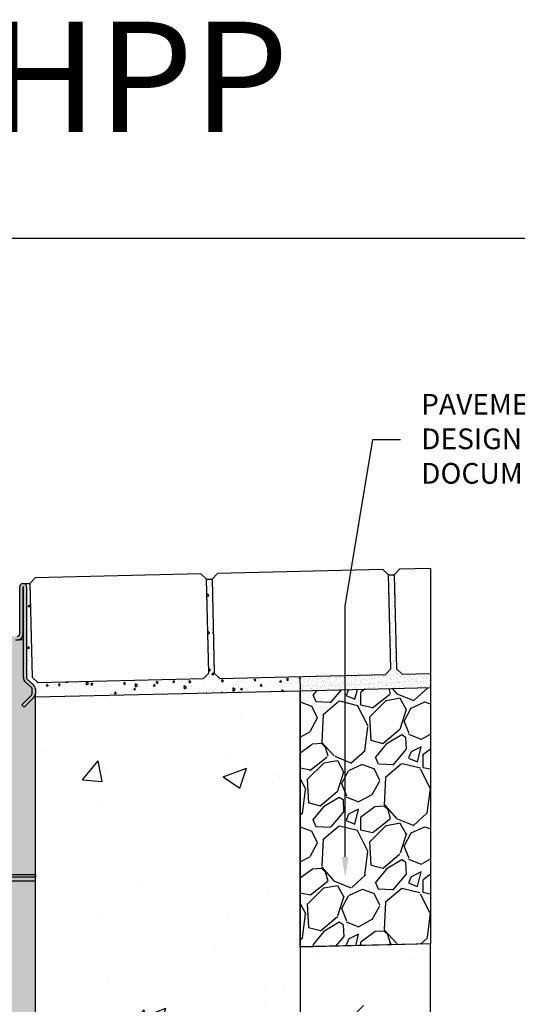
# Model space of a CAD drawing. Units: inches. Extents: x 1541.2 to 1602, y -54 to -9.5.
# Drawn here: x 1569.1 to 1580.3, y -31.8 to -9.5 of the extents above; entities that cross this region are included whole.
import ezdxf
from ezdxf import colors
from ezdxf.entities.mleader import LeaderData, LeaderLine
from ezdxf.math import Vec2, Vec3

# ---------------------------------------------------------------- set-up
doc = ezdxf.new("R2010")
doc.units = ezdxf.units.IN
doc.header["$LTSCALE"] = 0.25
doc.header["$MEASUREMENT"] = 0
for name, color, linetype in [('ABC', 7, 'Continuous'), ('Channel', 7, 'Continuous'), ('CONCRETE', 7, 'Continuous'), ('Paver Base', 7, 'Continuous'), ('Pavers', 7, 'Continuous'), ('SUB-GRADE', 7, 'Continuous'), ('Text', 7, 'Continuous'), ('TITLEBLOCK', 7, 'Continuous')]:
    doc.layers.add(name, color=color, linetype=linetype)
doc.styles.add('Annotative', font='arial.ttf', dxfattribs={"height": 0.09375})
doc.styles.get("Standard").update_dxf_attribs({"font": 'arial.ttf'})

# ---------------------------------------------------------------- blocks, each defined once
blk = doc.blocks.new('SW1406 K300 00 Channel')
for p, q in [((6.732270150184631, 7.125970150184533), (6.732270150184631, 8.18896054441919)), ((6.807073243111371, 8.189095475923917), (6.807073243111371, 7.158672853660486)), ((6.814946789741516, 6.128331190299891), (6.814946789741516, 8.189095475923917)), ((6.889749882668256, 8.18896054441919), (6.889749882668256, 6.12654892112007)), ((6.814946789741516, 6.992112230908773), (6.705918027311562, 6.992112230908773)), ((6.814946789741516, 6.128331190299891), (6.814946789741516, 6.992112230908773)), ((6.998411396741866, 5.913699752342604), (6.855104165524244, 6.039599059474371)), ((6.903135674595832, 6.09697193528404), (7.046442905813455, 5.971072628152274)), ((7.011797188669442, 5.768190790963076), (7.011797188669442, 5.884122766506575)), ((7.086600281596183, 5.882341670644187), (7.086600281596183, 5.769821702194116)), ((6.777801319807767, 5.517888156425856), (7.000265824943781, 5.740352661561869)), ((7.052006190419196, 5.686304967355631), (6.830695056319236, 5.46499383325567)), ((7.086600281596183, 1.674425256800554), (7.086600281596183, 5.769821702194116)), ((6.830695056319236, 5.46499383325567), (6.777801319807767, 5.517888156425856)), ((6.199574649333953, 1.674425256800554), (7.086600281596183, 1.674425256800554)), ((7.086600281596183, 1.61738208318939), (6.256617822945117, 1.61738208318939)), ((7.086600281596183, 1.674425256800554), (7.086600281596183, 1.61738208318939)), ((7.086600281596183, 1.523618767213724), (7.086600281596183, 1.61738208318939)), ((7.086600281596183, 1.523618767213724), (6.350381138920783, 1.523618767213724)), ((7.086600281596183, -4.340070062415958), (7.086600281596183, 1.523618767213724))]:
    blk.add_line(p, q)
for centre, radius, start, end in [((6.81101, 8.188959999999902), 0.07874, 0, 180), ((6.81101, 8.189094981354542), 0.003936999999998658, 0, 180), ((6.673215000000002, 7.125969999999902), 0.1377950000000018, 256.270867324587, 13.7291326754132), ((6.673215000000002, 7.125969999999902), 0.059055, 270, 359.9999999999984), ((6.933057, 6.128330952769202), 0.1181100000000022, 180, 228.6998926464282), ((6.929119999999999, 6.126549195814349), 0.03937, 180, 228.6998926464264), ((6.972427000000001, 5.884123070483331), 0.03937, 0, 48.69989264642817), ((6.968489999999999, 5.882341313528479), 0.1181100000000011, 0, 48.69989264642641), ((6.972427000000001, 5.768191080166517), 0.03937000000000111, 315, 0), ((6.968489999999999, 5.769821838961579), 0.11811, 315, 0)]:
    blk.add_arc(centre, radius, start, end)

msp = doc.modelspace()

# ---------------------------------------------------------------- hatches: boundary and pattern name
at = {"layer": 'ABC'}
h = msp.add_hatch(dxfattribs=at)
h.set_pattern_fill('AR-SAND', color=256, scale=0.0625, angle=45)
h.set_pattern_definition([(82.50000000000001, (1026.812606405815, 53.90389783228539), (-0.08793832399435267, 0.08237044515822563), [0, -0.09499999999999995, 0, -0.1062499999999999, 0, -0.1015624999999999]), (52.49999999999999, (1026.812606405815, 53.90389783228539), (-0.04650859442138038, 0.2029362331064798), [0, -0.05125, 0, -0.085625, 0, -0.0328125]), (12.5, (1026.758247572012, 53.84953899848168), (0.1373768295556435, 0.1378770239470292), [0, -0.03125, 0, -0.1125, 0, -0.146875]), (2.499999999999997, (1026.758247572012, 53.84953899848168), (0.09406513522197613, 0.1716414281778189), [0, -0.015625, 0, -0.07375, 0, -0.084375])])
h.paths.add_polyline_path([(1577.474727849887, -24.15497774614751), (1577.423897162433, -22.03058577637992), (1577.548932939154, -22.03058577637992), (1577.599763626608, -24.15497774614751), (1577.727717900562, -24.27695193922479), (1578.375945697344, -24.26144168264031), (1578.375945697344, -24.5818951678455), (1575.424442618952, -24.65126727754436), (1575.416873977241, -24.32925214197219), (1577.352753656809, -24.2829320201017)])
h = msp.add_hatch(color=253, dxfattribs=at)
h.dxf.hatch_style = 1
h.paths.add_polyline_path([(1555.15646841237, -33.28564898560809, -0.3033467366713968), (1555.054392618952, -33.13288179708981, -0.3187867863167911), (1555.155978393404, -32.97066536787358), (1555.251242337356, -32.93120577197712), (1555.251242618952, -24.60792442981295, -0.2151624988317647), (1555.291200424609, -24.51936819958816), (1555.434706981101, -24.39329373569788, 0.2157501135420757), (1555.448092618952, -24.36371655152304), (1555.448092736276, -22.30144167440535, -0.9998865827129825), (1555.605572468767, -22.30115195834878), (1555.605572618952, -23.36429574733747, 0.4142136773892178), (1555.664627642142, -23.42335074733747), (1556.333917618952, -23.42335074733745, -0.4135741275434731), (1556.432342384289, -23.52156082072155), (1556.432342384289, -23.60987346890695, -0.2089678268003273), (1556.400933437397, -23.68217418264447), (1556.344564967347, -23.73433685066659, 0.353921742129237), (1556.333917646194, -23.80786688875702), (1556.432342384289, -23.97336584963095), (1556.432342618952, -25.42728374733746, 0.2218046706270717), (1560.061391892662, -33.20554602398906, 0.3637327677624467), (1564.614293345242, -33.20554602398906, 0.221804670627071), (1568.243342618952, -25.42728374733747), (1568.243342853616, -23.97336584963095), (1568.34176759171, -23.80786688875702, 0.3539217421292282), (1568.331120270557, -23.73433685066659), (1568.275084265555, -23.68248184140373, -0.2090291232527368), (1568.243342853616, -23.61030332217605), (1568.243342853616, -23.52199067395253, -0.4141762750161648), (1568.341540162012, -23.42335101016056), (1569.011057618952, -23.42335074733747, 0.4142135623730955), (1569.070112618952, -23.36429574733747), (1569.070112769115, -22.30145952516359, -1.000113330597008), (1569.22759250162, -22.30116981577217), (1569.227592618952, -24.36371655152304, 0.2157501135420716), (1569.240978256803, -24.39329373569788), (1569.38408621964, -24.51901802414081, -0.2163378163901706), (1569.424442618952, -24.60792443380886), (1569.424442900548, -32.93120577197712), (1569.519216825534, -32.97046250906683, -0.3033467366713909), (1569.621292618952, -33.12322969758512, -0.3187523549744471), (1569.519725932037, -33.28543818763589), (1569.424442900548, -33.32490568984493), (1569.424442900548, -35.01781574733747), (1555.251242337356, -35.01781574733747), (1555.251242337356, -33.3249056898449)])
h = msp.add_hatch(dxfattribs=at)
h.set_pattern_fill('GRAVEL', color=256, scale=2, angle=45, style=0)
h.set_pattern_definition([(273.012787504, (1204.441029448335, -130.3734005075614), (1.414213562373011, -24.04163056034271), [0.2690719999999989, -26.63817609414733]), (229.969740728, (1204.455171583959, -130.6421010844123), (15.55634918610396, 18.38477631085025), [0.461736, -45.71184952245999]), (177.510447078, (1204.15818673586, -130.9956544750056), (29.69848480983497, -1.414213562372741), [0.325575999999999, -32.23206519219926]), (312.273689006, (1203.960196837128, -131.9007511549243), (-26.8700576850888, 29.69848480983505), [0.420475999999999, -41.62711608325787]), (337.833654178, (1204.243039549603, -132.2118781386464), (-24.04163056034264, 9.899494936611724), [0.412309999999999, -40.81874625617647]), (42.27368900599997, (1204.624877211444, -132.3674416305074), (-29.69848480983506, -26.87005768508879), [0.420476, -41.627116083258]), (82.69424046670001, (1204.936004195166, -132.0845989180328), (-4.242640687119323, -32.52691193458114), [0.5560579999999999, -55.049697097832]), (117.2553283749, (1205.006714873284, -131.5330556287073), (-21.21320343559639, 41.0121933088198), [0.524976, -51.97264299362679]), (166.429565615, (1204.766298567681, -131.0663651531242), (-29.69848480983501, 7.071067811865433), [0.4219, -41.768146219458]), (220.236358309, (1204.356176634593, -130.9673702037581), (16.97056274847717, 14.14213562373087), [0.481664, -23.6015251575846]), (267.3974377980001, (1203.988481108376, -131.2784971874802), (-1.414213562373085, -32.52691193458109), [0.622896, -61.6667500095898]), (183.814074834, (1205.374410399501, -130.5148218637987), (-18.38477631085028, -1.41421356237314), [0.212602, -21.0476896254694]), (216.46923439, (1205.162278365146, -130.5289639994224), (21.21320343559642, 15.55634918610405), [0.404474, -40.043022832314]), (270, (1204.8370092458, -130.7693803050259), (1.414213562373, -1.414213562373001), [0.282842, -2.5455851247462]), (248.198590514, (1204.568308668949, -130.6986696269072), (4.242640687119305, 9.899494936611616), [0.152316, -15.0792302117278]), (336.801409486, (1204.511740126454, -130.8400909831445), (-5.656854249492078, 2.828427124746782), [0.215406, -10.554923614269]), (75.9637565321, (1204.709730025186, -130.9249437968869), (1.414213562373199, 7.071067811865521), [0.349858, -11.3120457896906]), (206.5650511770001, (1204.794582838928, -130.5855325419174), (4.242640687119269, 1.414213562373144), [0.252982, -6.0715733203368]), (61.38954033400001, (1203.691496260277, -131.6603348493209), (9.899494936611557, 18.38477631085025), [0.3544, -35.0856902933388]), (115.3461759419, (1203.861201887762, -131.3492078655988), (9.89949493661474, -21.21320343560296), [0.297322, -29.434815494638]), (338.198590514, (1204.511740126454, -130.3026898294427), (-9.89949493661161, 4.242640687119315), [0.30463, -14.9269162117278]), (28.61045966600005, (1204.794582838928, -130.4158269144326), (-18.38477631085025, -9.899494936611553), [0.3543999999999989, -35.08569029333786]), (24.44395478000004, (1204.568308668949, -132.5371472579922), (-9.899494936611752, -4.242640687119302), [0.34176, -16.746247490635]), (339.775140569, (1204.879435652671, -132.3957259017549), (-22.62741699796953, 8.485281374238568), [0.286356, -28.349286126552]), (111.8014094864, (1205.940095824451, -131.7027612561921), (-4.242640687119268, 9.899494936611596), [0.30463, -14.9269162117278]), (62.3540246363, (1205.826958739461, -131.4199185437175), (-12.72792206135788, -24.04163056034253), [0.335262, -33.19084722848]), (114.4439547804, (1205.247131178888, -132.3957259017549), (4.24264068711921, -9.899494936611612), [0.1708799999999995, -16.91712749063494]), (146.309932474, (1205.855243010708, -131.7876140699345), (-7.071067811865442, 4.242640687119355), [0.10198, -10.0960590271856]), (210.963756532, (1205.770390196966, -131.7310455274396), (5.656854249492324, 2.828427124746129), [0.412309999999999, -7.833901251235384]), (231.009005957, (1205.416836806373, -131.9431775617955), (12.72792206135795, 15.55634918610409), [0.3821, -37.8278463490856]), (348.690067526, (1204.8370092458, -131.0522230175005), (-4.242640687119247, 1.414213562373093), [0.288444, -6.922658550928]), (38.15722658699998, (1205.119851958274, -131.1087915599954), (26.8700576850889, 21.21320343559637), [0.5035879999999979, -49.85512524805647]), (105.9453959009, (1205.515831755739, -130.7976645762733), (4.242640687119286, -15.55634918610398), [0.205912, -20.385348281974]), (135, (1205.459263213244, -130.5996746775411), (-2.82842712474619, 4.440892098500626e-16), [0.12, -1.88]), (165.256437164, (1205.346126128254, -131.9290354261718), (15.55634918610407, -4.242640687119286), [0.277848, -27.5070399788996]), (93.01278750419982, (1205.077425551403, -131.8583247480531), (-1.414213562373059, 24.04163056034258), [0.5381439999999993, -26.36910409414737]), (45, (1205.049141280155, -131.3209235943514), (2.220446049250313e-16, 2.82842712474619), [0.52, -1.48]), (10.30484646900005, (1205.416836806373, -130.9532280681344), (24.04163056034256, 4.242640687119726), [0.316227999999999, -31.30654860168393]), (299.054604099, (1205.727963790095, -130.8966595256394), (4.242640687119238, -7.071067811865535), [0.291204, -14.269015778561]), (252.645975364, (1205.869385146332, -131.1512179668666), (-12.72792206135772, -41.01219330881975), [0.4741299999999989, -46.93894836451866]), (220.42607874, (1205.727963790095, -131.603766306826), (-19.79898987322327, -16.97056274847707), [0.5015979999999979, -49.65814681593766])])
h.paths.add_polyline_path([(1575.424442663788, -30.4564845425267), (1578.375945697344, -30.38311933597815), (1578.375945697344, -24.5818951678455), (1575.424442618952, -24.65126727754436)])
at = {"layer": 'CONCRETE'}
h = msp.add_hatch(dxfattribs=at)
h.set_pattern_fill('AR-CONC', color=256, scale=0.0625, angle=45)
h.set_pattern_definition([(94.99999999999986, (1193.716664764124, -88.82608124457653), (0.344719999482638, 0.2892544242574797), [0.04687499999999999, -0.5156249999999998]), (40.00000000000002, (1193.716664764124, -88.82608124457653), (-0.3937451046193036, 0.2711050934987671), [0.0375, -0.4125]), (145.45144446, (1193.7453914301, -88.80197670935502), (-0.04902510271122495, 0.5603595133326624), [0.03983762, -0.43821382]), (91.18419999999986, (1193.628276416476, -88.73769289692822), (0.544808367466455, 0.3985086101340741), [0.07031249999999996, -0.7734374999999997]), (141.63563549, (1193.673677114227, -88.70448387532105), (-0.01743754274023523, 0.8435697926193095), [0.05975646375, -0.6573210999999999]), (36.18416399000001, (1193.628276416476, -88.73769289692822), (-0.01743754279101212, 0.8435697921225601), [0.05625, -0.618750000625]), (66, (1193.694567677212, -88.71559581001614), (0.441732232571439, 0.08586404779235621), [0.04687499999999992, -0.5156249999999988]), (11.00000000000003, (1193.694567677212, -88.71559581001614), (-0.2129428706637213, 0.4280052721242289), [0.0375, -0.4125]), (116.45144474, (1193.731378696343, -88.70844047275364), (0.2287893593732208, 0.51386931598983), [0.03983761875, -0.43821382]), (82.50000000000001, (1193.716664764124, -88.82608124457653), (-0.1417457408164626, 0.152493636007842), [0, -0.4074999999999994, 0, -0.4187499999999994, 0, -0.4140624999999994]), (52.49999999999999, (1193.716664764124, -88.82608124457653), (-0.05804558887653752, 0.2905684061877271), [0, -0.23875, 0, -0.398125, 0, -0.1578125]), (12.5, (1193.618111756497, -88.92463425220441), (0.2458863545745038, 0.2259504761342879), [0, -0.15625, 0, -0.4875, 0, -0.646875]), (2.499999999999997, (1193.573917582672, -88.96882842602858), (0.2134937394990414, 0.3019748792962181), [0, -0.203125, 0, -0.32375, 0, -0.459375])])
edge = h.paths.add_edge_path()
edge.add_arc((1569.306334293617, -24.60792407249903), 0.1181083253355679, 359.9998247242185, 408.7002974041188)
edge.add_line((1569.384285524765, -24.51919311918508), (1569.240978293548, -24.39329381205332))
edge.add_arc((1569.266963347259, -24.36371610980243), 0.03937084564493452, 180.0010425874182, 228.6995546246561, ccw=False)
edge.add_line((1569.22759250162, -24.36371682621728), (1569.22759250162, -22.30130520291817))
edge.add_arc((1569.148852701917, -22.30130554704151), 0.07873979970402326, 360.0002504046901, 450.0000603702579)
edge.add_line((1569.148852618952, -22.22256574733747), (1569.30116521293, -22.22256574733746))
edge.add_line((1569.30116521293, -22.22256574733746), (1569.351981128158, -24.34634033420888))
edge.add_line((1569.351981128158, -24.34634033420888), (1569.479935402112, -24.46831452728615))
edge.add_line((1569.479935402112, -24.46831452728615), (1573.228862407585, -24.37861331413238))
edge.add_line((1573.228862407585, -24.37861331413238), (1573.350836600662, -24.25065904017819))
edge.add_line((1573.350836600662, -24.25065904017819), (1573.300005913208, -22.12626707041061))
edge.add_line((1573.300005913208, -22.12626707041061), (1573.425041689929, -22.12626707041061))
edge.add_line((1573.425041689929, -22.12626707041061), (1573.475800834177, -24.24766899973974))
edge.add_line((1573.475800834178, -24.24766899973974), (1573.603755108132, -24.36964319281702))
edge.add_line((1573.603755108132, -24.36964319281702), (1575.416873977241, -24.32925214197219))
edge.add_line((1575.416873977241, -24.32925214197219), (1575.424442618952, -24.65126727754436))
edge.add_line((1575.424442618952, -24.65126727754436), (1569.424442900548, -24.79229123300132))
edge.add_line((1569.424442900548, -24.79229123300132), (1569.424442618952, -24.60792443380888))
h = msp.add_hatch(dxfattribs=at)
h.set_pattern_fill('AR-CONC', color=256, scale=0.75)
h.set_pattern_definition([(49.99999999999999, (1427.674031636296, 30.22396606883576), (5.379451369505651, -0.4706410123694633), [0.5625, -6.1875]), (355, (1427.674031636296, 30.22396606883576), (-1.0406350020975, 5.641441002750089), [0.45, -4.949999999999999]), (100.45144446, (1428.122319243796, 30.18474598883576), (4.33881635045334, 5.170799932264721), [0.4780514399999998, -5.258565839999996]), (46.18420000000001, (1427.674031636296, 31.72396606883576), (8.004309980036792, -1.241394605948074), [0.84375, -9.28125]), (96.63563549, (1428.341057223796, 31.62051626633576), (7.009964592556713, 7.305889505809128), [0.7170775650000001, -7.887853199999999]), (351.1841639899999, (1427.674031636296, 31.72396606883576), (7.009964587910798, 7.305889502024926), [0.675, -7.4250000075]), (21, (1428.424031636296, 31.34896606883576), (4.476802890888463, -3.019641679990041), [0.5625, -6.1875]), (326.0000000000001, (1428.424031636296, 31.34896606883576), (1.824864989411863, 5.438625337851398), [0.45, -4.949999999999999]), (71.45144474, (1428.797098541296, 31.09732926383576), (6.301667825474784, 2.418983646047653), [0.4780514250000001, -5.258565839999999]), (37.50000000000001, (1427.674031636296, 30.22396606883576), (0.09119891487968002, 2.496703903734836), [0, -4.89, 0, -5.025, 0, -4.96875]), (7.499999999999999, (1427.674031636296, 30.22396606883576), (1.973021530816115, 2.958087839117702), [0, -2.865, 0, -4.7775, 0, -1.89375]), (327.5, (1426.001531636296, 30.22396606883576), (4.003668271293067, -0.1691615380078482), [0, -1.875, 0, -5.85, 0, -7.762499999999999]), (317.5, (1425.251531636296, 30.22396606883576), (4.373896270067897, 0.750787367492383), [0, -2.4375, 0, -3.885, 0, -5.512499999999999])])
edge = h.paths.add_edge_path()
edge.add_line((1562.337842618952, -41.01781574733745), (1562.337842618952, -35.01781574733745))
edge.add_line((1562.337842618952, -35.01781574733745), (1569.424442900548, -35.01781574733745))
edge.add_line((1569.424442900548, -35.01781574733745), (1569.424442900548, -33.3249056898449))
edge.add_line((1569.424442900548, -33.3249056898449), (1569.519217029492, -33.2856489011258))
edge.add_arc((1569.455938618952, -33.13288179708989), 0.1653539999998709, 292.5000653584476, 360.0000000000344)
edge.add_arc((1569.456213954838, -33.12334345496674), 0.1653539999999544, 356.6930930954885, 427.4194701505131)
edge.add_line((1569.519706844491, -32.97066536786983), (1569.424442900548, -32.93120577197712))
edge.add_line((1569.424442900548, -32.93120577197712), (1569.424442900548, -24.79229123300132))
edge.add_line((1569.424442900548, -24.79229123300132), (1575.424442618952, -24.65126727754435))
edge.add_line((1575.424442618952, -24.65126727754436), (1575.424442900548, -41.01781574733745))
edge.add_line((1575.424442900548, -41.01781574733745), (1562.337842618952, -41.01781574733745))
at = {"layer": 'SUB-GRADE'}
h = msp.add_hatch(dxfattribs=at)
h.set_pattern_fill('MUDST', color=256, scale=6, angle=45, style=0)
h.set_pattern_definition([(45, (-1553.152139214697, -1672.62616563164), (1.060660171779822, 3.181980515339464), [1.5, -1.5, 0, -1.5, 0, -1.5])])
h.paths.add_polyline_path([(1575.424442900548, -41.01781574733737), (1549.251242337356, -41.01781574733754), (1549.251242574113, -30.45648454252628), (1546.299739540559, -30.38311933597812), (1546.29973954056, -44.03356574396838), (1578.375945697346, -44.03356574396871), (1578.375945697341, -30.30755204451168), (1575.42444290055, -30.45111506351458)])

# ---------------------------------------------------------------- linework, layer by layer
msp.add_lwpolyline([(1541.183173860583, -14.40212611140268), (1583.492511377321, -14.40212611140268), (1583.492511377321, -54.04589884079635), (1541.183173860583, -54.04589884079635)], close=True)
at = {"layer": 'ABC'}
msp.add_line((1578.375945697344, -21.88576192493902), (1578.375945697344, -24.5818951678455), dxfattribs=at)
msp.add_lwpolyline([(1578.375945697344, -24.5818951678455), (1578.375945697344, -30.38311933597815), (1575.424442663788, -30.4564845425267), (1575.424442618952, -24.65126727754436)], close=True, dxfattribs=at)
at = {"layer": 'CONCRETE'}
for p, q in [((1569.148852618952, -22.22256574733746), (1569.30116521293, -22.22256574733746)), ((1573.300005913208, -22.12626707041061), (1573.425041689929, -22.12626707041061))]:
    msp.add_line(p, q, dxfattribs=at)
msp.add_lwpolyline([(1562.337842618952, -35.01781574733745), (1569.424442900548, -35.01781574733745), (1569.424442900548, -33.3249056898449), (1569.519217029492, -33.2856489011258, 0.3033463721854665), (1569.621292618952, -33.13288179708979, 0.3187867863331272), (1569.519706844491, -32.97066536786983), (1569.424442900548, -32.93120577197712), (1569.424442900548, -24.79229123300132), (1575.424442618952, -24.65126727754436), (1575.424442900548, -41.01781574733745), (1562.337842618952, -41.01781574733745)], format="xyb", dxfattribs=at)
at = {"layer": 'Paver Base'}
for p, q in [((1577.423897162433, -22.03058577637992), (1577.548932939154, -22.03058577637992)), ((1575.416873977241, -24.32925214197218), (1575.424442618952, -24.65126727754436)), ((1575.424442618952, -24.65126727754436), (1578.375945697344, -24.5818951678455))]:
    msp.add_line(p, q, dxfattribs=at)
at = {"layer": 'Pavers'}
for points in [[(1573.300005913208, -22.12626707041061), (1573.172051639254, -22.00429287733331), (1569.423124633782, -22.09399409048709), (1569.301150440704, -22.22194836444129), (1569.351981128158, -24.34634033420888), (1569.479935402112, -24.46831452728615), (1573.228862407585, -24.37861331413238), (1573.350836600662, -24.25065904017819)], [(1577.423897162433, -22.03058577637992), (1577.295942888479, -21.90861158330263), (1573.547015883006, -21.9983127964564), (1573.425041689929, -22.12626707041061), (1573.475872377383, -24.25065904017819), (1573.603826651337, -24.37263323325547), (1577.352753656809, -24.2829320201017), (1577.474727849887, -24.15497774614751)]]:
    msp.add_lwpolyline(points, close=True, dxfattribs=at)
msp.add_lwpolyline([(1578.375945697344, -21.88576192493902), (1577.670907132231, -21.90263150242572), (1577.548932939154, -22.03058577637992), (1577.599763626608, -24.15497774614751), (1577.727717900562, -24.27695193922479), (1578.375945697344, -24.26144168264031)], dxfattribs=at)
at = {"layer": 'SUB-GRADE'}
msp.add_lwpolyline([(1578.375945697344, -30.38311933597815), (1575.42444290055, -30.45111506351455), (1575.42444290055, -41.01781574733745), (1549.251242337354, -41.01781574733745), (1549.251242574116, -30.4564845425267), (1546.299739540559, -30.38311933597812), (1546.29973954056, -44.03356574396807), (1578.375945697346, -44.03356574396904)], close=True, dxfattribs=at)

# ---------------------------------------------------------------- block references
at = {"layer": 'Channel'}
msp.add_blockref('SW1406 K300 00 Channel', (1562.337842618952, -30.49026574733736), dxfattribs=at)

# ---------------------------------------------------------------- texts
at = {"layer": 'TITLEBLOCK', "insert": (1566.336978871703, -12.78337519433138), "char_height": 2.5, "attachment_point": 8, "style": 'Annotative'}
msp.add_mtext('KS3-D-HPP', dxfattribs=at)

# ---------------------------------------------------------------- leaders
at = {"layer": 'Text'}
ml = msp.add_multileader_mtext('Standard', dxfattribs=at)
ml.set_content('PAVEMENT PER\\PDESIGN DOCUMENTS', color=256)
ml.set_leader_properties()
ml.build(insert=Vec2(0, 0))
ml.multileader.update_dxf_attribs({"text_left_attachment_type": 2, "text_right_attachment_type": 2, "dogleg_length": 0.625, "arrow_head_size": 0.46875})
ctx = ml.context
ctx.base_point, ctx.char_height, ctx.arrow_head_size, ctx.landing_gap_size, ctx.plane_origin = Vec3(1577.690249448429, -18.96014598181696), 0.46875, 0.46875, 0.46875, Vec3(1573.828179593209, -38.44927796143556)
ctx.left_attachment, ctx.right_attachment = 2, 2
notes = []
notes.append((ctx, [(1, (1, 1, 0), (1577.065249448429, -18.96014598181696), (1, 0), 0.625, [(1, [(1576.440795552813, -28.88244103631057), (1576.440795552813, -22.73882132236876)], 0, [])])]))
ctx.mtext.insert, ctx.mtext.width, ctx.mtext.flow_direction = Vec3(1578.158999448429, -17.93237057254002), 5.208560971515226, 5
for ctx, leaders in notes:
    for number, flags, end, landing, length, lines in leaders:
        leader = LeaderData()
        leader.index, (leader.has_last_leader_line, leader.has_dogleg_vector, leader.attachment_direction) = number, flags
        leader.last_leader_point, leader.dogleg_vector, leader.dogleg_length = Vec3(end), Vec3(landing), length
        for number, points, colour, breaks in lines:
            line = LeaderLine()
            line.index, line.vertices, line.color, line.breaks = number, Vec3.list(points), colors.encode_raw_color(colour), breaks
            leader.lines.append(line)
        ctx.leaders.append(leader)

doc.saveas('drawing.dxf')
